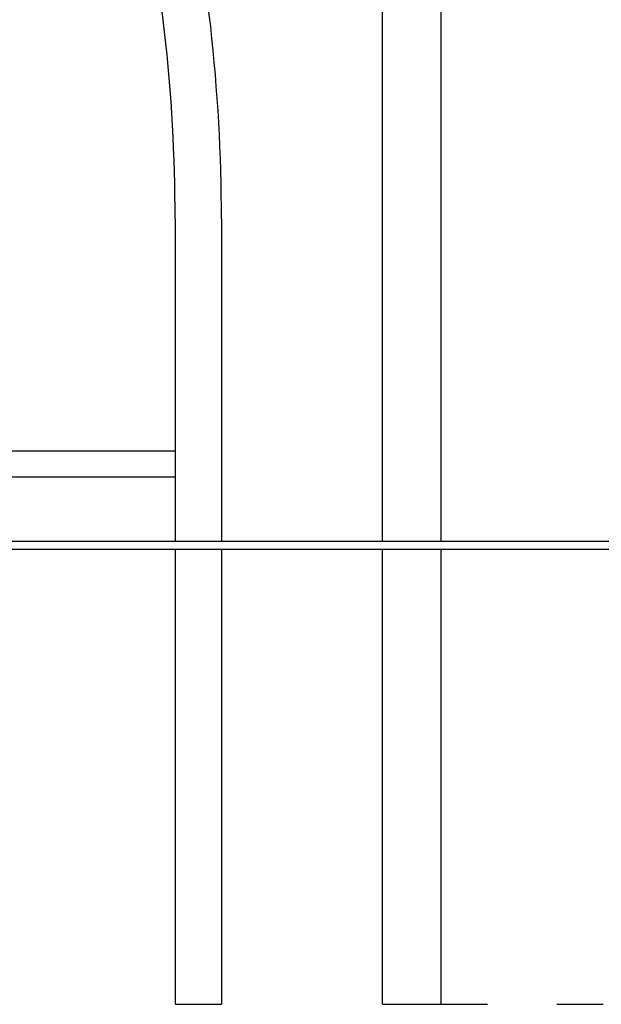
# Model space of a CAD drawing. Units: millimetres. Extents: x 297 to 24154, y 374 to 19979.
# Drawn here: x 11260 to 12013, y 13063 to 14339 of the extents above; entities that cross this region are included whole.
import ezdxf

# ---------------------------------------------------------------- set-up
doc = ezdxf.new("R2010")
doc.units = ezdxf.units.MM
doc.linetypes.add('ACAD_ISO03W100', pattern=[30, 12, -18])
doc.layers.add('strefa bezpieczeństwa', color=6, linetype='ACAD_ISO03W100')
doc.layers.add('Widoczne (ISO)', color=7, linetype='Continuous')

msp = doc.modelspace()

# ---------------------------------------------------------------- linework, layer by layer
at = {"layer": 'strefa bezpieczeństwa', "ltscale": 5, "flags": 128}
msp.add_lwpolyline([(11805.97, 13062.518), (14169.202, 13062.518)], dxfattribs=at)
at = {"layer": 'Widoczne (ISO)'}
for p, q in [((11805.97, 13662.518), (11805.97, 15062.518)), ((11729.87, 13662.518), (11729.87, 14908.366)), ((11461.221, 14080.518), (11461.221, 13662.518)), ((11521.221, 14080.518), (11521.221, 13662.518)), ((11461.221, 13779.368), (11218.737, 13779.368)), ((11461.221, 13745.668), (10185.619, 13745.668)), ((13029.271, 13662.518), (10403.655, 13662.518)), ((10403.655, 13652.518), (13029.271, 13652.518)), ((11461.221, 13652.518), (11461.221, 13062.518)), ((11521.221, 13652.518), (11521.221, 13062.518)), ((11729.87, 13062.518), (11729.87, 13652.518)), ((11805.97, 13062.518), (11805.97, 13652.518)), ((11461.221, 13062.518), (11521.221, 13062.518)), ((11729.87, 13062.518), (11805.97, 13062.518))]:
    msp.add_line(p, q, dxfattribs=at)
for points in [[(11521.221, 14080.518), (11521.221, 14247.359), (11502.548, 14414.174), (11429.562, 14731.846), (11375.261, 14882.657), (11235.967, 15153.794), (11150.989, 15274.089), (10958.038, 15472.343), (10850.061, 15550.275), (10621.278, 15655.402), (10500.495, 15682.518), (10379.649, 15682.518)], [(11461.221, 14080.518), (11461.221, 14242.916), (11443.027, 14405.286), (11372.13, 14713.864), (11319.438, 14860.016), (11185.052, 15121.599), (11103.385, 15236.974), (10919.646, 15425.763), (10817.639, 15499.142), (10603.596, 15597.496), (10491.61, 15622.518), (10379.649, 15622.518)]]:
    msp.add_open_spline(points, degree=3, knots=[0, 0, 0, 0, 0.31415927, 0.31415927, 0.62831853, 0.62831853, 0.9424778, 0.9424778, 1.25663706, 1.25663706, 1.57079633, 1.57079633, 1.57079633, 1.57079633], dxfattribs=at)

doc.saveas('drawing.dxf')
